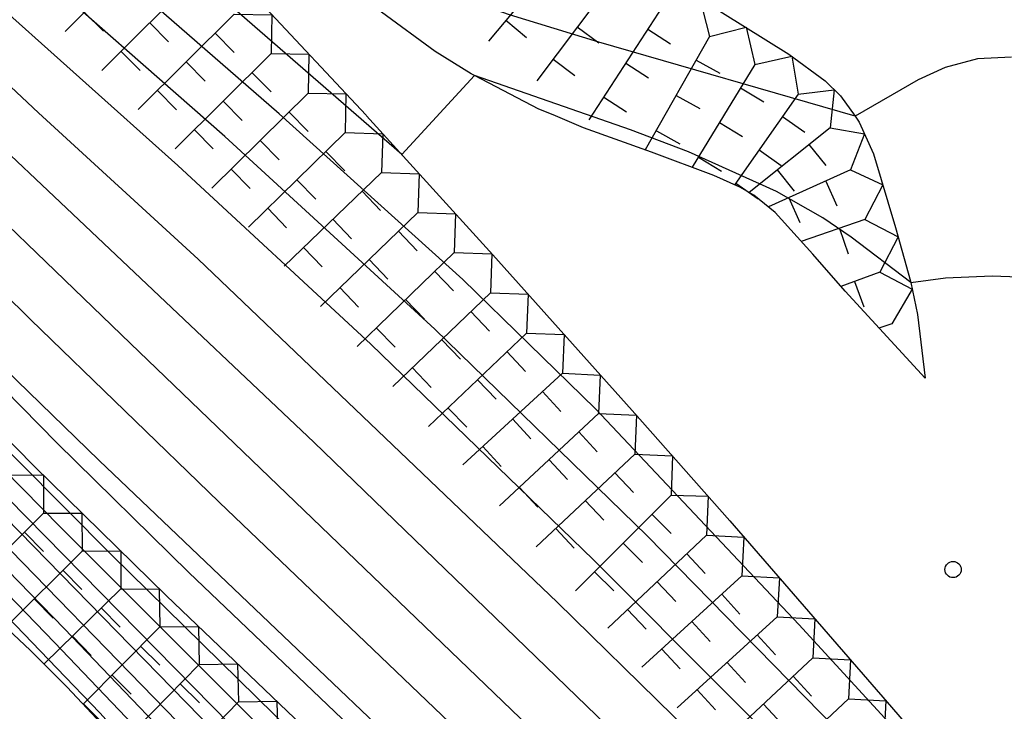
# Model space of a CAD drawing. Extents: x -12000 to -10000, y 82500 to 84000.
# Drawn here: x -11348 to -11303, y 83723 to 83755 of the extents above; entities that cross this region are included whole.
import ezdxf

# ---------------------------------------------------------------- set-up
doc = ezdxf.new("R2010")
doc.units = 0
for name, color, linetype in [('7101001', 8, 'Continuous'), ('7102000', 6, 'Continuous'), ('7102001', 8, 'Continuous'), ('7211111', 8, 'Continuous'), ('7211120', 6, 'Continuous'), ('7211121', 8, 'Continuous'), ('7211990', 6, 'Continuous'), ('7312000', 1, 'Continuous')]:
    doc.layers.add(name, color=color, linetype=linetype)

# ---------------------------------------------------------------- blocks, each defined once
blk = doc.blocks.new('731200')
at = {"layer": '7312000'}
blk.add_circle((0, 0), 0.15, dxfattribs=at)

msp = doc.modelspace()

# ---------------------------------------------------------------- linework, layer by layer
at = {"layer": '7101001', "flags": 128}
for points in [[(-11417.51, 83796.02), (-11406.26, 83786.51), (-11389.93, 83772.2), (-11386.74, 83769.41), (-11378.35, 83761.69), (-11369.75, 83753.31), (-11363.57, 83747.05), (-11337.27, 83720.14), (-11330.85, 83713.68), (-11322.85, 83705.97), (-11319.99, 83703.37), (-11315.27, 83699.34), (-11310.76, 83695.8), (-11307.61, 83693.48), (-11301.22, 83688.95)], [(-11405.15, 83793.67), (-11385.52, 83777.2), (-11378.26, 83770.96), (-11375.18, 83768.24), (-11371.38, 83764.71), (-11362.02, 83755.46), (-11354.08, 83747.43), (-11347.66, 83741.1), (-11338.96, 83732.67), (-11321.21, 83715.69), (-11315.59, 83710.4), (-11313.07, 83708.09), (-11309.62, 83705.12), (-11307.36, 83703.33), (-11302.7, 83699.97)], [(-11297.35, 83708.48), (-11309.73, 83721.45), (-11319.19, 83731.11), (-11329, 83740.65), (-11338.7, 83749.55), (-11348.38, 83758.07), (-11354.34, 83763.57), (-11362.12, 83770.59), (-11368.87, 83776.32), (-11370.48, 83777.58), (-11373.12, 83779.48), (-11377.52, 83782.21), (-11380.61, 83784.06), (-11383.11, 83785.71), (-11388.86, 83789.8)]]:
    msp.add_lwpolyline(points, dxfattribs=at)
at = {"layer": '7102000', "flags": 128}
for points in [[(-11302.38, 83753.21), (-11303.95, 83753.14), (-11305.44, 83752.74), (-11306.68, 83752.17), (-11309.59, 83750.49)], [(-11327.17, 83752.37), (-11330.52, 83748.72)], [(-11307.02, 83742.81), (-11305.42, 83743.03), (-11303.27, 83743.12), (-11301.23, 83743.04), (-11299.36, 83742.8), (-11297.7, 83742.43), (-11296.72, 83742.01), (-11296.19, 83741.69), (-11295.01, 83740.82), (-11294.43, 83740.29), (-11293.91, 83739.74), (-11293.06, 83738.57), (-11292.37, 83737.29), (-11292.09, 83736.57), (-11291.65, 83734.96), (-11291.53, 83734.18), (-11291.48, 83733.46), (-11291.62, 83732.11), (-11292.08, 83730.89), (-11292.75, 83729.73), (-11294.75, 83726.74)]]:
    msp.add_lwpolyline(points, dxfattribs=at)
at = {"layer": '7102001', "flags": 128}
for points in [[(-11426.86, 83796.54), (-11420.48, 83792.15), (-11414.34, 83787.72), (-11408.84, 83783.4), (-11404.22, 83779.63), (-11383.66, 83762.49), (-11378.52, 83758.08), (-11371.91, 83752.1), (-11366.95, 83747.17), (-11364.25, 83744.25), (-11354.43, 83733.3), (-11346.45, 83725.01), (-11344.47, 83722.94), (-11341.34, 83719.48), (-11337.75, 83715.12), (-11334.76, 83711.74), (-11332.76, 83709.62), (-11324.52, 83701.37), (-11315.94, 83693.06), (-11311.49, 83688.79), (-11310.57, 83688.03), (-11308.52, 83686.63), (-11303.87, 83683.76), (-11300.02, 83681.05)], [(-11301.88, 83684.26), (-11307.76, 83687.84), (-11309.9, 83689.24), (-11310.83, 83689.92), (-11312.17, 83691.06), (-11317.87, 83696.46), (-11325.61, 83703.91), (-11331.97, 83710.3), (-11334.71, 83713.18), (-11339.98, 83719.2), (-11341.92, 83721.34), (-11346.56, 83726.19), (-11354.39, 83734.29), (-11363.22, 83744.08), (-11369.18, 83750.47), (-11372.92, 83754.12), (-11375.26, 83756.27), (-11384.49, 83764.38), (-11395.28, 83773.42), (-11409.42, 83785.18), (-11415.84, 83790.21), (-11419.14, 83792.67), (-11424.46, 83796.47)], [(-11298.84, 83683.64), (-11303.27, 83686.67), (-11308.91, 83690.19), (-11310.11, 83691), (-11312.06, 83692.63), (-11317.13, 83697.35), (-11324.75, 83704.54), (-11330.53, 83710.29), (-11333.07, 83712.93), (-11338.82, 83719.22), (-11346.09, 83726.82), (-11354.02, 83734.96), (-11361.88, 83743.63), (-11368.45, 83750.66), (-11372.66, 83754.82), (-11375.09, 83757.1), (-11384.14, 83765.16), (-11394.5, 83773.94), (-11408.75, 83786.04), (-11414.76, 83790.88), (-11417.66, 83793.12), (-11422.08, 83796.38)], [(-11419.8, 83796.2), (-11414.05, 83791.85), (-11411.59, 83789.93), (-11408.36, 83787.26), (-11401.4, 83781.09), (-11392.68, 83773.53), (-11385.15, 83767.19), (-11378.04, 83760.85), (-11372.5, 83755.65), (-11366.57, 83749.67), (-11360.69, 83743.35), (-11355.44, 83737.6), (-11351.88, 83733.82), (-11339.23, 83720.83), (-11332.18, 83713.38), (-11326.85, 83708), (-11323.73, 83704.98), (-11315.16, 83697.08), (-11312.02, 83694.33), (-11310.2, 83692.8), (-11308.62, 83691.65), (-11301.51, 83687.1)], [(-11415.22, 83795.81), (-11409.16, 83790.65), (-11398.21, 83780.85), (-11385.46, 83769.63), (-11377.12, 83762.03), (-11372.22, 83757.34), (-11365.47, 83750.37), (-11352.99, 83737.19), (-11337.59, 83721.53), (-11330.08, 83713.91), (-11322.12, 83706.28), (-11314.45, 83699.47), (-11310.6, 83696.33), (-11308.5, 83694.73), (-11306.78, 83693.57), (-11298.27, 83688.14)], [(-11257.07, 83657.5), (-11263.75, 83663.23), (-11267.86, 83666.61), (-11279.35, 83675.84), (-11285.13, 83680.37), (-11289.91, 83683.98), (-11292.62, 83685.95), (-11297.48, 83689.29), (-11307.33, 83695.65), (-11309.64, 83697.23), (-11313.55, 83700.23), (-11318.3, 83704.29), (-11321.1, 83706.8), (-11328, 83713.33), (-11332.91, 83718.15), (-11346.27, 83731.5), (-11353.37, 83738.72), (-11370.79, 83756.67), (-11375.31, 83761.17), (-11383.55, 83768.93), (-11397.26, 83781.27), (-11407.98, 83791.11), (-11412.93, 83795.48)], [(-11410.62, 83795.13), (-11397.67, 83782.97), (-11383.03, 83769.47), (-11377.01, 83763.83), (-11374.2, 83761.09), (-11369.51, 83756.38), (-11350.42, 83736.76), (-11343.91, 83730.22), (-11332.22, 83718.75), (-11319.46, 83706.67), (-11317, 83704.45), (-11313.37, 83701.52), (-11308.93, 83698.35), (-11306.05, 83696.42), (-11295.64, 83689.64)], [(-11281.31, 83685.62), (-11288.13, 83691.37), (-11291.2, 83693.89), (-11295.34, 83697.09), (-11302.28, 83702.02), (-11306.24, 83705.11), (-11308.49, 83707.06), (-11315.13, 83713.21), (-11320.66, 83718.47), (-11343.05, 83739.99), (-11353.06, 83749.63), (-11361.13, 83757.69), (-11370.07, 83766.34), (-11375.56, 83771.41), (-11380.76, 83775.68), (-11388.88, 83782.12), (-11402.05, 83792.83)], [(-11395.82, 83791.15), (-11383.44, 83781.76), (-11378.51, 83778.49), (-11374.51, 83775.6), (-11372.24, 83773.81), (-11369.89, 83771.84), (-11364.93, 83767.41), (-11357.46, 83760.4), (-11352.17, 83755.21), (-11347.29, 83750.64), (-11339.93, 83743.89), (-11323.35, 83728.05), (-11312.61, 83717.52), (-11308.25, 83713.24), (-11303.91, 83708.87), (-11300.29, 83705.53)], [(-11299.44, 83713.28), (-11302.88, 83716.88), (-11312.19, 83727.02), (-11321.58, 83736.98), (-11327.71, 83742.95), (-11336.19, 83750.6), (-11347.19, 83760.18), (-11359.75, 83771.31), (-11362.93, 83774.06), (-11367.48, 83777.79), (-11369.17, 83779.08), (-11372.08, 83781.09), (-11376.2, 83783.48), (-11379.92, 83785.53), (-11383.64, 83787.9), (-11385.37, 83789.13)], [(-11330.52, 83748.72), (-11352.67, 83767.96), (-11360.19, 83774.42), (-11365.83, 83779.06), (-11367.79, 83780.52), (-11370.98, 83782.67), (-11372.51, 83783.57), (-11375.87, 83785.31), (-11379.82, 83787.26), (-11381.89, 83788.46)], [(-11295.66, 83693.26), (-11306.54, 83700.33), (-11308.99, 83701.96), (-11312.23, 83704.33), (-11314.59, 83706.31), (-11316.55, 83708.07), (-11321.27, 83712.46), (-11344.5, 83734.59), (-11349.93, 83739.86), (-11357.33, 83747.3), (-11364.65, 83754.83), (-11372.41, 83762.86), (-11379.9, 83770.38), (-11388.99, 83778.42), (-11395.29, 83784.1), (-11397.49, 83785.65)], [(-11309.59, 83750.49), (-11321.43, 83753.91), (-11325.55, 83755.17), (-11328.71, 83756.3), (-11330.46, 83757.12), (-11331.2, 83757.56), (-11334.12, 83759.57), (-11336.45, 83761.47), (-11338.27, 83763.16), (-11344.02, 83768.69)], [(-11302.27, 83710.36), (-11309.11, 83717.42), (-11321.67, 83730.01), (-11331.95, 83739.97), (-11340.87, 83748.21), (-11349.96, 83756.36), (-11356.02, 83762.09)], [(-11307.02, 83742.81), (-11309.78, 83744.91), (-11311.09, 83745.79), (-11313.22, 83747.01), (-11317.28, 83748.84), (-11319.96, 83749.86), (-11327.17, 83752.37)], [(-11302.58, 83704.78), (-11306.15, 83707.94), (-11334.59, 83735.44), (-11352.3, 83752.19)]]:
    msp.add_lwpolyline(points, dxfattribs=at)
at = {"layer": '7211111', "flags": 128}
for points in [[(-11412.93, 83795.48), (-11410.79, 83795.17), (-11410.62, 83795.13), (-11408.2, 83794.51), (-11408.08, 83794.48), (-11399.71, 83785.58), (-11398.46, 83784.5), (-11394.19, 83780.84), (-11384.65, 83772.28), (-11380.53, 83768.42), (-11373.38, 83761.43), (-11367.4, 83755.25), (-11357.5, 83744.63), (-11354.08, 83741.03), (-11347.49, 83734.33), (-11341.39, 83728.34), (-11331.29, 83718.69), (-11327.55, 83715.1), (-11322.03, 83709.74), (-11318.63, 83706.6), (-11313.88, 83702.67), (-11311.4, 83700.81), (-11307.62, 83698.23), (-11296.39, 83691.54)], [(-11341.93, 83760.95), (-11332.17, 83750.54), (-11332.15, 83750.51), (-11326.32, 83744.09), (-11319.88, 83736.9), (-11315.38, 83731.81), (-11307.92, 83723.21), (-11306.37, 83721.42), (-11297.69, 83711.22)], [(-11316.78, 83755.94), (-11312.65, 83753.36), (-11310.98, 83752.12), (-11310.27, 83751.43), (-11309.59, 83750.49), (-11309.4, 83750.22), (-11308.74, 83748.75), (-11307.73, 83745.35), (-11307.03, 83742.87), (-11307.02, 83742.81), (-11306.72, 83741.34), (-11306.36, 83738.39)]]:
    msp.add_lwpolyline(points, dxfattribs=at)
at = {"layer": '7211120', "flags": 128}
for points in [[(-11323.54, 83750.55), (-11324.19, 83750.82), (-11327.17, 83752.37), (-11327.32, 83752.45), (-11328.98, 83753.48), (-11331.46, 83755.29), (-11333.8, 83757.39), (-11335.23, 83758.86), (-11337.67, 83761.6), (-11340.78, 83765.33), (-11341.08, 83765.69), (-11343.59, 83768.27), (-11346.13, 83770.78), (-11348.84, 83773.49), (-11351.29, 83776.02), (-11353.73, 83778.29), (-11355.75, 83780.11), (-11357.24, 83781.6), (-11359.17, 83783.53), (-11360.64, 83784.85), (-11362.21, 83786.11)], [(-11281.94, 83682.64), (-11286.46, 83686.25), (-11290.07, 83689), (-11292.09, 83690.46), (-11295.59, 83692.8), (-11306.81, 83699.49), (-11310.52, 83702.03), (-11312.95, 83703.85), (-11317.64, 83707.73), (-11321, 83710.83), (-11326.51, 83716.18), (-11330.25, 83719.78), (-11340.35, 83729.42), (-11346.43, 83735.39), (-11353, 83742.07), (-11356.41, 83745.66), (-11366.31, 83756.28), (-11372.32, 83762.49), (-11379.49, 83769.51), (-11383.63, 83773.39), (-11393.2, 83781.96), (-11394.06, 83782.7)], [(-11300.53, 83680.61), (-11303.16, 83682.56), (-11306.03, 83684.5), (-11308.86, 83685.8), (-11309.37, 83686.07), (-11310.61, 83686.89), (-11312.57, 83688.43), (-11313.53, 83689.36), (-11314.14, 83690.06), (-11315.68, 83691.93), (-11317.31, 83693.72), (-11324.88, 83700.69), (-11327.92, 83703.68), (-11333.34, 83709.24), (-11334.86, 83710.76), (-11337.18, 83713.26), (-11338.72, 83715.17), (-11340.4, 83717.7), (-11341.24, 83718.92), (-11343.08, 83721.04), (-11345.07, 83723.16)]]:
    msp.add_lwpolyline(points, dxfattribs=at)
at = {"layer": '7211121', "flags": 128}
for points in [[(-11345.07, 83723.16), (-11345.97, 83724.13), (-11347.68, 83725.84), (-11352.85, 83730.68), (-11354.46, 83732.41), (-11357.99, 83736.6), (-11364.72, 83744.48), (-11367.68, 83747.66), (-11369.48, 83749.47), (-11373.13, 83753.01), (-11381.03, 83760.05), (-11385.08, 83763.51), (-11389.23, 83766.73), (-11396.02, 83772.1), (-11404.45, 83779.29)], [(-11306.36, 83738.39), (-11310.06, 83742.41), (-11311.55, 83744.12), (-11313.28, 83746.04), (-11314.27, 83746.84), (-11314.91, 83747.22), (-11316.11, 83747.75), (-11318.99, 83748.83), (-11322.14, 83749.95), (-11323.54, 83750.55)]]:
    msp.add_lwpolyline(points, dxfattribs=at)
at = {"layer": '7211990', "flags": 128}
for points in [[(-11341.67, 83758.84), (-11346.07, 83754.4)], [(-11322.51, 83758.76), (-11326.52, 83753.96)], [(-11339.96, 83757.02), (-11344.38, 83752.6)], [(-11320.54, 83757.12), (-11324.29, 83752.12)], [(-11318.48, 83755.56), (-11321.88, 83750.32)], [(-11318.48, 83755.56), (-11316.76, 83755.92), (-11316.31, 83754.17)], [(-11345.19, 83755.29), (-11344.3, 83754.41)], [(-11338.26, 83755.2), (-11342.69, 83750.8)], [(-11338.26, 83755.2), (-11336.52, 83755.17), (-11336.55, 83753.38)], [(-11342.17, 83754.81), (-11341.29, 83753.93)], [(-11325.72, 83754.92), (-11324.76, 83754.12)], [(-11322.42, 83754.62), (-11321.42, 83753.87)], [(-11316.31, 83754.17), (-11314.63, 83754.6), (-11314.22, 83752.87)], [(-11339.14, 83754.32), (-11338.26, 83753.43)], [(-11316.31, 83754.17), (-11319.28, 83748.93)], [(-11319.16, 83754.51), (-11318.11, 83753.83)], [(-11343.5, 83753.49), (-11342.61, 83752.6)], [(-11336.55, 83753.38), (-11340.99, 83748.98)], [(-11336.55, 83753.38), (-11334.81, 83753.35), (-11334.84, 83751.56)], [(-11314.22, 83752.87), (-11312.52, 83753.26), (-11312.23, 83751.5)], [(-11340.48, 83753), (-11339.6, 83752.11)], [(-11323.54, 83753.12), (-11322.54, 83752.37)], [(-11320.18, 83752.94), (-11319.13, 83752.26)], [(-11314.22, 83752.87), (-11317.12, 83748.13)], [(-11316.93, 83753.08), (-11315.84, 83752.47)], [(-11337.44, 83752.5), (-11336.56, 83751.61)], [(-11341.81, 83751.68), (-11340.93, 83750.79)], [(-11334.84, 83751.56), (-11339.29, 83747.16)], [(-11334.84, 83751.56), (-11333.1, 83751.52), (-11333.14, 83749.73)], [(-11317.85, 83751.45), (-11316.76, 83750.84)], [(-11312.23, 83751.5), (-11315.15, 83747.33)], [(-11314.88, 83751.8), (-11313.81, 83751.15)], [(-11312.23, 83751.5), (-11310.56, 83751.71), (-11310.75, 83749.96)], [(-11338.77, 83751.18), (-11337.89, 83750.29)], [(-11321.2, 83751.37), (-11320.15, 83750.69)], [(-11335.73, 83750.68), (-11334.85, 83749.79)], [(-11315.85, 83750.2), (-11314.79, 83749.55)], [(-11312.95, 83750.47), (-11311.92, 83749.76)], [(-11340.1, 83749.86), (-11339.23, 83748.98)], [(-11333.14, 83749.73), (-11337.6, 83745.36)], [(-11333.14, 83749.73), (-11331.4, 83749.68), (-11331.46, 83747.89)], [(-11318.77, 83749.82), (-11317.69, 83749.21)], [(-11310.75, 83749.96), (-11314.48, 83746.97)], [(-11310.75, 83749.96), (-11309.16, 83749.67), (-11309.81, 83748.01)], [(-11337.06, 83749.36), (-11336.19, 83748.47)], [(-11311.73, 83749.18), (-11310.95, 83748.21)], [(-11334.03, 83748.86), (-11333.15, 83747.97)], [(-11314.02, 83748.94), (-11313, 83748.22)], [(-11316.83, 83748.6), (-11315.76, 83747.95)], [(-11338.4, 83748.04), (-11337.52, 83747.15)], [(-11331.46, 83747.89), (-11335.96, 83743.56)], [(-11331.46, 83747.89), (-11329.72, 83747.83), (-11329.78, 83746.04)], [(-11309.81, 83748.01), (-11313.6, 83746.3)], [(-11313.19, 83748.01), (-11312.41, 83747.03)], [(-11309.81, 83748.01), (-11308.32, 83747.32), (-11309.14, 83745.72)], [(-11335.37, 83747.55), (-11334.49, 83746.66)], [(-11315.1, 83747.4), (-11314.07, 83746.68)], [(-11310.95, 83747.49), (-11310.44, 83746.35)], [(-11332.36, 83747.03), (-11331.5, 83746.13)], [(-11312.66, 83746.72), (-11312.15, 83745.58)], [(-11336.71, 83746.24), (-11335.84, 83745.34)], [(-11329.78, 83746.04), (-11334.28, 83741.71)], [(-11329.78, 83746.04), (-11328.04, 83745.98), (-11328.1, 83744.19)], [(-11333.71, 83745.73), (-11332.85, 83744.83)], [(-11309.14, 83745.72), (-11312.08, 83744.7)], [(-11309.14, 83745.72), (-11307.61, 83744.92), (-11308.45, 83743.29)], [(-11330.68, 83745.18), (-11329.81, 83744.27)], [(-11310.32, 83745.31), (-11309.92, 83744.13)], [(-11335.06, 83744.43), (-11334.2, 83743.53)], [(-11328.1, 83744.19), (-11332.59, 83739.85)], [(-11328.1, 83744.19), (-11326.36, 83744.13), (-11326.43, 83742.34)], [(-11332.03, 83743.88), (-11331.17, 83742.97)], [(-11329, 83743.32), (-11328.13, 83742.42)], [(-11308.45, 83743.29), (-11310.25, 83742.63)], [(-11308.45, 83743.29), (-11306.96, 83742.5), (-11307.9, 83740.9), (-11308.5, 83740.71)], [(-11309.62, 83742.86), (-11309.19, 83741.69)], [(-11333.38, 83742.58), (-11332.52, 83741.67)], [(-11326.43, 83742.34), (-11330.94, 83738.01)], [(-11326.43, 83742.34), (-11324.69, 83742.27), (-11324.76, 83740.48)], [(-11330.35, 83742.02), (-11329.48, 83741.12)], [(-11327.33, 83741.47), (-11326.47, 83740.57)], [(-11331.7, 83740.72), (-11330.83, 83739.82)], [(-11324.76, 83740.48), (-11329.29, 83736.17)], [(-11328.68, 83740.17), (-11327.82, 83739.27)], [(-11324.76, 83740.48), (-11323.02, 83740.41), (-11323.11, 83738.63)], [(-11325.67, 83739.62), (-11324.81, 83738.71)], [(-11330.04, 83738.88), (-11329.17, 83737.97)], [(-11323.11, 83738.63), (-11327.7, 83734.39)], [(-11327.03, 83738.32), (-11326.17, 83737.42)], [(-11323.11, 83738.63), (-11321.36, 83738.54), (-11321.44, 83736.76)], [(-11324.03, 83737.78), (-11323.18, 83736.86)], [(-11328.39, 83737.03), (-11327.52, 83736.13)], [(-11321.44, 83736.76), (-11326.01, 83732.5)], [(-11325.4, 83736.51), (-11324.56, 83735.59)], [(-11321.44, 83736.76), (-11319.69, 83736.68), (-11319.77, 83734.89)], [(-11322.35, 83735.91), (-11321.5, 83734.99)], [(-11326.78, 83735.24), (-11325.94, 83734.32)], [(-11319.77, 83734.89), (-11324.32, 83730.61)], [(-11323.72, 83734.63), (-11322.87, 83733.72)], [(-11319.77, 83734.89), (-11318.03, 83734.81), (-11318.09, 83732.99)], [(-11348.85, 83733.93), (-11347.07, 83733.92), (-11347.06, 83732.16)], [(-11320.68, 83734.03), (-11319.83, 83733.12)], [(-11325.09, 83733.35), (-11324.24, 83732.44)], [(-11318.09, 83732.99), (-11322.51, 83728.57)], [(-11318.09, 83732.99), (-11316.38, 83732.94), (-11316.46, 83731.14)], [(-11322.05, 83732.75), (-11321.19, 83731.84)], [(-11347.06, 83732.16), (-11350.63, 83728.6)], [(-11347.06, 83732.16), (-11345.29, 83732.17), (-11345.28, 83730.41)], [(-11318.97, 83732.1), (-11318.09, 83731.22)], [(-11323.41, 83731.46), (-11322.56, 83730.55)], [(-11347.95, 83731.28), (-11347.07, 83730.39)], [(-11316.46, 83731.14), (-11321.01, 83726.86)], [(-11316.46, 83731.14), (-11314.73, 83731.06), (-11314.83, 83729.27)], [(-11320.3, 83730.78), (-11319.41, 83729.89)], [(-11345.28, 83730.41), (-11348.81, 83726.9)], [(-11345.28, 83730.41), (-11343.5, 83730.42), (-11343.5, 83728.67)], [(-11317.37, 83730.29), (-11316.51, 83729.38)], [(-11346.17, 83729.53), (-11345.29, 83728.64)], [(-11321.62, 83729.45), (-11320.74, 83728.57)], [(-11314.83, 83729.27), (-11319.44, 83725.05)], [(-11314.83, 83729.27), (-11313.09, 83729.17), (-11313.19, 83727.38)], [(-11318.73, 83729), (-11317.87, 83728.09)], [(-11343.5, 83728.67), (-11347.04, 83725.2)], [(-11343.5, 83728.67), (-11341.72, 83728.66), (-11341.7, 83726.91)], [(-11315.75, 83728.42), (-11314.91, 83727.5)], [(-11347.5, 83728.21), (-11346.62, 83727.32)], [(-11344.4, 83727.79), (-11343.52, 83726.9)], [(-11320.1, 83727.71), (-11319.24, 83726.8)], [(-11313.19, 83727.38), (-11317.81, 83723.17)], [(-11313.19, 83727.38), (-11311.45, 83727.28), (-11311.54, 83725.48)], [(-11341.7, 83726.91), (-11345.24, 83723.35)], [(-11341.7, 83726.91), (-11339.91, 83726.93), (-11339.88, 83725.18)], [(-11317.13, 83727.16), (-11316.29, 83726.24)], [(-11345.73, 83726.48), (-11344.86, 83725.59)], [(-11314.12, 83726.54), (-11313.27, 83725.62)], [(-11342.58, 83726.03), (-11341.7, 83725.14)], [(-11318.52, 83725.89), (-11317.67, 83724.97)], [(-11339.88, 83725.18), (-11343.5, 83721.48)], [(-11339.88, 83725.18), (-11338.11, 83725.21), (-11338.07, 83723.45)], [(-11311.54, 83725.48), (-11316.11, 83721.21)], [(-11315.5, 83725.27), (-11314.66, 83724.35)], [(-11311.54, 83725.48), (-11309.81, 83725.39), (-11309.9, 83723.59)], [(-11343.91, 83724.7), (-11343.02, 83723.81)], [(-11312.46, 83724.63), (-11311.6, 83723.71)], [(-11340.76, 83724.28), (-11339.87, 83723.41)], [(-11316.89, 83724.01), (-11316.04, 83723.09)], [(-11345.23, 83723.37), (-11344.34, 83722.49)], [(-11338.07, 83723.45), (-11341.82, 83719.59)], [(-11338.07, 83723.45), (-11336.3, 83723.48), (-11336.25, 83721.71)], [(-11309.9, 83723.59), (-11314.46, 83719.31)], [(-11313.83, 83723.35), (-11312.97, 83722.43)], [(-11309.9, 83723.59), (-11308.18, 83723.5), (-11308.26, 83721.7)]]:
    msp.add_lwpolyline(points, dxfattribs=at)

# ---------------------------------------------------------------- block references
at = {"layer": '7312000', "xscale": 2.5, "yscale": 2.5, "zscale": 2.5}
msp.add_blockref('731200', (-11305.07, 83729.56, 502.222), dxfattribs=at)

doc.saveas('drawing.dxf')
